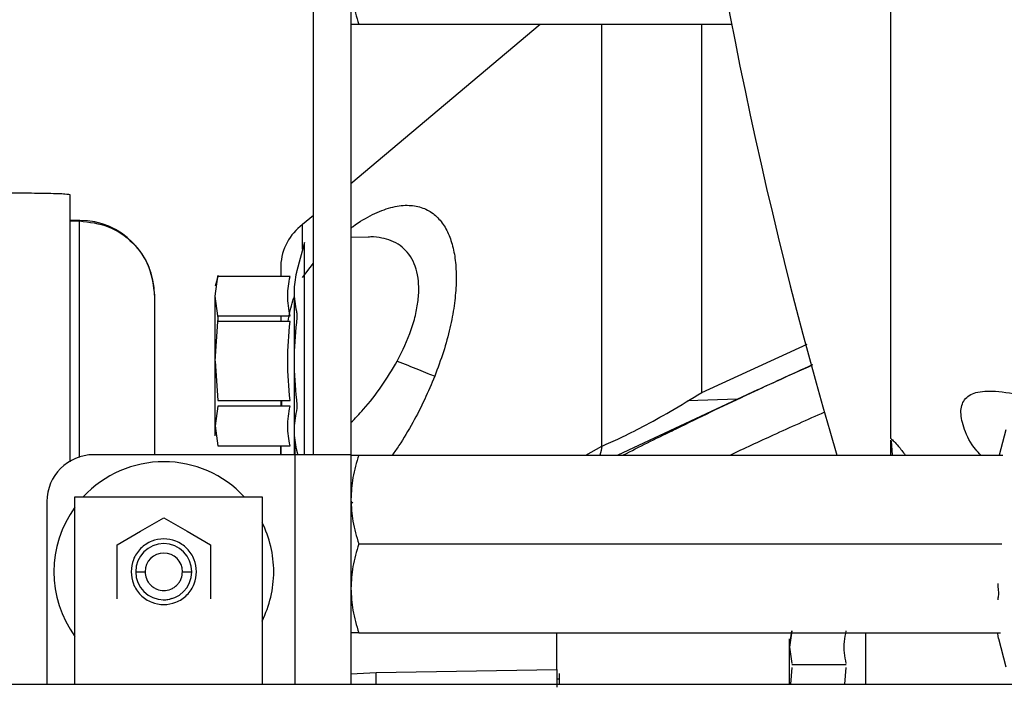
# Paper-space layout 'Sheet2' of a CAD drawing. Units: inches. Extents: x -105 to 302, y 5 to 205.
# Drawn here: x 59 to 62, y 82 to 83 of the extents above; entities that cross this region are included whole.
import ezdxf

# ---------------------------------------------------------------- set-up
doc = ezdxf.new("R2010")
doc.units = ezdxf.units.IN
doc.header["$MEASUREMENT"] = 0

psp = doc.layouts.new('Sheet2')

# ---------------------------------------------------------------- linework, layer by layer
at = {"color": 7, "linetype": 'Continuous', "lineweight": 25, "ltscale": 18}
for p, q in [((60.2661, 82.1831), (60.2661, 84.9278)), ((60.3674, 84.9278), (60.3674, 82.1831)), ((60.8791, 83.3466), (60.3674, 82.9154)), ((61.3977, 83.3466), (60.3888, 83.3466)), ((60.2661, 82.8301), (60.2368, 82.8054)), ((59.6335, 82.8167), (59.6081, 82.8167)), ((60.2416, 82.7569), (60.2211, 82.6804)), ((60.2416, 82.1831), (60.2416, 82.7569)), ((60.4143, 82.7718), (60.3674, 82.7706)), ((60.2368, 82.6624), (60.2662, 82.7008)), ((60.1776, 82.6951), (60.1776, 82.6649)), ((60.008, 82.6673), (60.0004, 82.6387)), ((60.0004, 82.6116), (60.0075, 82.6649)), ((60.2029, 82.6649), (60.0075, 82.6649)), ((60.0004, 82.4362), (60.0004, 82.6116)), ((60.0075, 82.5583), (60.0004, 82.6116)), ((60.2139, 82.6071), (60.2139, 82.444)), ((60.0004, 82.4362), (60.0075, 82.5429)), ((60.0075, 82.5583), (60.2029, 82.5583)), ((60.2029, 82.5429), (60.0075, 82.5429)), ((60.1776, 82.5583), (60.1776, 82.5429)), ((61.3172, 82.3517), (61.6019, 82.4821)), ((60.0004, 82.4362), (60.0075, 82.3296)), ((60.2139, 82.43), (60.2139, 82.2519)), ((61.468, 82.3588), (61.0897, 82.1824)), ((60.0075, 82.3296), (60.2029, 82.3296)), ((60.1776, 82.3296), (60.1776, 82.3142)), ((60.1795, 82.3296), (60.1792, 82.3142)), ((60.0075, 82.3142), (60.0004, 82.2609)), ((60.2029, 82.3142), (60.0075, 82.3142)), ((60.0004, 82.2609), (60.0075, 82.2076)), ((60.2139, 82.245), (60.2139, 82.1831)), ((62.1398, 82.2507), (62.1215, 82.1824)), ((61.8328, 82.1824), (61.8301, 82.2204)), ((60.0075, 82.2076), (60.2029, 82.2076)), ((60.1776, 82.2076), (60.1776, 82.1831)), ((60.1784, 82.1831), (60.1782, 82.2069)), ((60.1782, 82.2069), (60.1782, 82.1831)), ((60.2155, 82.2123), (60.2155, 82.1831)), ((60.2211, 82.1921), (60.2235, 82.1831)), ((60.2155, 82.1831), (59.6714, 82.1831)), ((60.3674, 82.1831), (60.2155, 82.1831)), ((60.3674, 82.1831), (60.3674, 81.5631)), ((60.3888, 82.1824), (62.131, 82.1824)), ((59.6207, 82.0693), (60.1269, 82.0693)), ((59.6207, 81.5631), (59.6207, 82.0693)), ((60.1269, 82.0693), (60.1269, 81.5631)), ((59.5448, 82.0566), (59.5448, 81.5631)), ((59.7979, 81.9764), (59.8612, 82.0129)), ((59.8612, 82.0129), (59.9245, 81.9764)), ((59.7346, 81.9398), (59.7979, 81.9764)), ((59.9245, 81.9764), (59.9877, 81.9398)), ((59.7346, 81.8668), (59.7346, 81.9398)), ((59.9877, 81.9398), (59.9877, 81.8668)), ((60.3888, 81.942), (62.1283, 81.942)), ((59.7346, 81.7937), (59.7346, 81.8668)), ((59.7853, 81.8668), (59.8106, 81.8668)), ((59.9118, 81.8668), (59.9371, 81.8668)), ((59.9877, 81.8668), (59.9877, 81.7937)), ((62.1176, 81.8352), (62.1182, 81.8254)), ((62.1182, 81.7953), (62.1176, 81.7904)), ((60.3888, 81.7015), (62.1255, 81.7015)), ((60.9242, 81.6026), (60.9242, 81.7015)), ((61.5603, 81.7068), (61.5544, 81.6629)), ((61.5544, 81.6629), (61.5603, 81.7068)), ((61.7594, 81.7015), (61.7594, 81.5631)), ((62.1168, 81.7015), (62.1182, 81.6906)), ((62.1193, 81.6859), (62.1398, 81.6094)), ((61.5544, 81.6629), (61.5603, 81.6191)), ((61.5603, 81.6081), (61.5572, 81.5631)), ((61.7078, 81.6154), (61.5603, 81.6154)), ((61.7041, 81.5631), (61.7078, 81.6081)), ((60.4356, 81.5941), (60.9242, 81.6026)), ((60.9242, 81.6026), (60.9242, 81.5544)), ((60.9318, 81.5617), (60.9318, 81.5919)), ((59.3677, 81.5631), (63.4171, 81.5631))]:
    psp.add_line(p, q, dxfattribs=at)
at = {"color": 8, "linetype": 'Continuous', "lineweight": 25, "ltscale": 18}
for p, q in [((61.0467, 82.2067), (61.0467, 83.3466)), ((61.3172, 82.3517), (61.3172, 83.3466)), ((59.6081, 82.8151), (59.6334, 82.8151)), ((60.2368, 82.7389), (60.2368, 82.8054)), ((61.4138, 82.3335), (61.2788, 82.3287)), ((61.8285, 82.1824), (61.8285, 82.2227)), ((60.1781, 82.1831), (60.1781, 82.2076)), ((61.0028, 82.1824), (61.0467, 82.2067)), ((60.2155, 82.1831), (60.2155, 81.5631)), ((60.3728, 82.055), (60.3674, 82.0495)), ((60.3674, 81.5906), (60.4356, 81.5941)), ((60.9242, 81.577), (60.9318, 81.5774))]:
    psp.add_line(p, q, dxfattribs=at)
at = {"color": 7, "linetype": 'Continuous', "lineweight": 25, "ltscale": 18, "flags": 128}
psp.add_lwpolyline([(61.0467, 82.2067), (61.0443, 82.1942), (61.0407, 82.1824)], dxfattribs=at)
at = {"color": 8, "linetype": 'Continuous', "lineweight": 25, "ltscale": 18, "flags": 128}
psp.add_lwpolyline([(60.4359, 81.5631), (60.4358, 81.5723), (60.4356, 81.5941)], dxfattribs=at)
at = {"color": 7, "linetype": 'Continuous', "lineweight": 25, "ltscale": 324}
for centre, radius, start, end in [((73.8193, 85.7644), 12.6547, 186.62551, 196.44288), ((59.6334, 82.6142), 0.2025, 0, 89.8706), ((60.322, 82.6886), 0.1446, 126.1036, 177.4191), ((59.6714, 82.0566), 0.1265, 90, 180), ((59.8612, 81.8668), 0.2974, 42.9102, 137.0898), ((59.8612, 81.8668), 0.2974, 143.9507, 216.0493), ((59.8612, 81.8668), 0.2974, 0, 26.6687), ((59.8612, 81.8668), 0.0759, 0, 180), ((59.8612, 81.8668), 0.0506, 0, 180), ((59.8612, 81.8668), 0.0759, 180, 0), ((59.8612, 81.8668), 0.2974, 333.3313, 0)]:
    psp.add_arc(centre, radius, start, end, dxfattribs=at)
at = {"color": 7, "linetype": 'Continuous', "lineweight": 25, "ltscale": 18}
for points, knots in [([(61.8285, 82.2274), (61.8285, 82.2753), (61.8286, 82.3713), (61.8286, 82.5374), (61.8286, 82.7183), (61.8286, 82.9147), (61.8286, 83.1254), (61.8286, 83.3492), (61.8286, 83.5852), (61.8286, 83.8322), (61.8286, 84.0887), (61.8286, 84.3538), (61.8286, 84.6258), (61.8285, 84.8118), (61.8285, 84.9048)], [0, 0, 0, 0, 0.083402, 0.16686, 0.250053, 0.333441, 0.416762, 0.499999, 0.583362, 0.666681, 0.749946, 0.833255, 0.91662, 1, 1, 1, 1]), ([(60.3674, 83.4668), (60.3684, 83.4471), (60.3706, 83.4063), (60.3826, 83.3669), (60.3888, 83.3466)], [0, 0, 0, 0, 0.485383, 1, 1, 1, 1]), ([(60.3888, 83.3466), (60.3827, 83.3466), (60.3706, 83.3466), (60.3684, 83.3466), (60.3674, 83.3466)], [0, 0, 0, 0, 0.512719, 1, 1, 1, 1]), ([(59.4056, 82.8912), (59.4213, 82.8911), (59.4417, 82.8911), (59.4682, 82.891), (59.5031, 82.8908), (59.5425, 82.8904), (59.5756, 82.8895), (59.6011, 82.8883), (59.6053, 82.8869), (59.6081, 82.886)], [0, 0, 0, 0, 0.14787, 0.1931063, 0.2598091, 0.4997, 0.6300817, 0.7571098, 1, 1, 1, 1]), ([(59.6081, 82.1636), (59.6081, 82.2191), (59.6081, 82.336), (59.6081, 82.485), (59.6081, 82.6167), (59.6081, 82.723), (59.6081, 82.8039), (59.6081, 82.8612), (59.6081, 82.8777), (59.6081, 82.886)], [0, 0, 0, 0, 0.1309, 0.27575, 0.4206, 0.56545, 0.7103, 0.85515, 1, 1, 1, 1]), ([(60.22, 82.6757), (60.2168, 82.6585), (60.2102, 82.6232), (60.2167, 82.5887), (60.22, 82.571)], [0, 0, 0, 0, 0.486385, 1, 1, 1, 1]), ([(60.2211, 82.6804), (60.2211, 82.6802), (60.221, 82.6798), (60.2203, 82.6771), (60.22, 82.6757)], [0, 0, 0, 0, 0.499081, 1, 1, 1, 1]), ([(60.0075, 82.6649), (60.0076, 82.6656), (60.008, 82.6669), (60.0081, 82.6675), (60.008, 82.6669), (60.0076, 82.6656), (60.0075, 82.6649)], [0, 0, 0, 0, 0.250023, 0.499999, 0.749951, 1, 1, 1, 1]), ([(60.2029, 82.5583), (60.1996, 82.5765), (60.1931, 82.6121), (60.1997, 82.6476), (60.2029, 82.6649)], [0, 0, 0, 0, 0.51365, 1, 1, 1, 1]), ([(59.8359, 82.6126), (59.8359, 82.6079), (59.8359, 82.5985), (59.8359, 82.5507), (59.8359, 82.4789), (59.8359, 82.3792), (59.8359, 82.2809), (59.8359, 82.2065), (59.8359, 82.1831)], [0, 0, 0, 0, 0.183169, 0.366337, 0.549506, 0.732674, 0.915843, 1, 1, 1, 1]), ([(60.1974, 82.5429), (60.1992, 82.5526), (60.2027, 82.5717), (60.2088, 82.5949), (60.2134, 82.6081), (60.2149, 82.6124)], [0, 0, 0, 0, 0.412945, 0.808145, 1, 1, 1, 1]), ([(60.22, 82.571), (60.2203, 82.5693), (60.221, 82.5659), (60.2212, 82.5585), (60.221, 82.55), (60.2203, 82.5439), (60.22, 82.5409)], [0, 0, 0, 0, 0.250019, 0.500261, 0.750165, 1, 1, 1, 1]), ([(60.0075, 82.5429), (60.0076, 82.5445), (60.008, 82.5475), (60.0081, 82.5519), (60.008, 82.5556), (60.0076, 82.5574), (60.0075, 82.5583)], [0, 0, 0, 0, 0.250023, 0.499999, 0.749951, 1, 1, 1, 1]), ([(60.2029, 82.3296), (60.1996, 82.3654), (60.1931, 82.4365), (60.1996, 82.5076), (60.2029, 82.5429)], [0, 0, 0, 0, 0.503997, 1, 1, 1, 1]), ([(60.22, 82.5409), (60.2168, 82.5063), (60.2102, 82.4365), (60.2167, 82.3667), (60.22, 82.3316)], [0, 0, 0, 0, 0.496024, 1, 1, 1, 1]), ([(60.0004, 82.2609), (60.0004, 82.2707), (60.0004, 82.2907), (60.0004, 82.3339), (60.0004, 82.3835), (60.0004, 82.4189), (60.0004, 82.4362)], [0, 0, 0, 0, 0.245667, 0.5, 0.754333, 1, 1, 1, 1]), ([(60.4929, 82.4362), (60.5025, 82.4324), (60.5225, 82.4245), (60.551, 82.413), (60.5768, 82.4026), (60.5884, 82.3978), (60.5942, 82.3954)], [0, 0, 0, 0, 0.230143, 0.478696, 0.738466, 1, 1, 1, 1]), ([(61.2366, 82.2481), (61.2444, 82.252), (61.3129, 82.2861), (61.439, 82.3458), (61.5603, 82.4012), (61.6163, 82.4269)], [0, 0, 0, 0, 0.065139, 0.568356, 1, 1, 1, 1]), ([(61.6166, 82.4258), (61.551, 82.3962), (61.4213, 82.3376), (61.2978, 82.2774), (61.2368, 82.2477)], [0, 0, 0, 0, 0.505872, 1, 1, 1, 1]), ([(61.0467, 82.2067), (61.0624, 82.2133), (61.0934, 82.2265), (61.1593, 82.2597), (61.237, 82.3027), (61.2888, 82.3344), (61.3172, 82.3517)], [0, 0, 0, 0, 0.228726, 0.452134, 0.699708, 1, 1, 1, 1]), ([(62.0721, 82.1824), (62.0673, 82.1872), (62.0459, 82.2087), (62.0257, 82.2518), (62.0146, 82.2997), (62.025, 82.3351), (62.0566, 82.3543), (62.1116, 82.3571), (62.1625, 82.3481), (62.1896, 82.3433)], [0, 0, 0, 0, 0.044212, 0.196267, 0.340762, 0.485243, 0.637298, 0.806693, 1, 1, 1, 1]), ([(60.22, 82.3316), (60.2203, 82.3285), (60.221, 82.3225), (60.2212, 82.314), (60.221, 82.3065), (60.2203, 82.3032), (60.22, 82.3015)], [0, 0, 0, 0, 0.250019, 0.500261, 0.750165, 1, 1, 1, 1]), ([(60.2029, 82.2076), (60.1997, 82.225), (60.1931, 82.2605), (60.1996, 82.2961), (60.2029, 82.3142)], [0, 0, 0, 0, 0.489331, 1, 1, 1, 1]), ([(60.22, 82.3015), (60.2167, 82.2838), (60.2102, 82.2493), (60.2168, 82.2141), (60.22, 82.1968)], [0, 0, 0, 0, 0.510676, 1, 1, 1, 1]), ([(60.0004, 82.2338), (60.0004, 82.235), (60.0004, 82.2374), (60.0004, 82.2532), (60.0004, 82.2609)], [0, 0, 0, 0, 0.508606, 1, 1, 1, 1]), ([(61.8316, 82.1986), (61.8316, 82.1987), (61.8302, 82.2073), (61.8294, 82.2151), (61.8285, 82.2227)], [0, 0, 0, 0, 0.011003, 1, 1, 1, 1]), ([(60.22, 82.1968), (60.2203, 82.1954), (60.221, 82.1927), (60.2211, 82.1923), (60.2211, 82.1921)], [0, 0, 0, 0, 0.500986, 1, 1, 1, 1]), ([(60.3888, 82.1824), (60.3826, 82.1621), (60.3706, 82.1227), (60.3684, 82.0819), (60.3674, 82.0622)], [0, 0, 0, 0, 0.51474, 1, 1, 1, 1]), ([(60.3674, 82.1824), (60.3684, 82.1824), (60.3706, 82.1824), (60.3827, 82.1824), (60.3888, 82.1824)], [0, 0, 0, 0, 0.489723, 1, 1, 1, 1]), ([(60.3674, 82.0622), (60.3684, 82.0424), (60.3706, 82.0017), (60.3826, 81.9622), (60.3888, 81.942)], [0, 0, 0, 0, 0.4853834, 1, 1, 1, 1]), ([(59.9498, 81.8668), (59.9486, 81.8779), (59.9467, 81.8951), (59.9357, 81.9158), (59.9243, 81.9298), (59.9102, 81.9414), (59.8895, 81.952), (59.8612, 81.9575), (59.8328, 81.952), (59.8122, 81.9414), (59.7981, 81.9298), (59.7867, 81.9158), (59.7756, 81.8951), (59.7738, 81.8779), (59.7726, 81.8668)], [0, 0, 0, 0, 0.1197215, 0.1848363, 0.25, 0.3151148, 0.3802785, 0.5, 0.6197215, 0.6848363, 0.75, 0.8151148, 0.8802785, 1, 1, 1, 1]), ([(60.3888, 81.942), (60.3826, 81.9217), (60.3706, 81.8822), (60.3684, 81.8415), (60.3674, 81.8217)], [0, 0, 0, 0, 0.514739, 1, 1, 1, 1]), ([(59.7726, 81.8668), (59.7738, 81.8556), (59.7756, 81.8384), (59.7867, 81.8178), (59.7981, 81.8037), (59.8122, 81.7922), (59.8328, 81.7815), (59.8612, 81.776), (59.8895, 81.7815), (59.9102, 81.7922), (59.9243, 81.8037), (59.9357, 81.8178), (59.9467, 81.8384), (59.9486, 81.8556), (59.9498, 81.8668)], [0, 0, 0, 0, 0.119721, 0.184836, 0.25, 0.315115, 0.380279, 0.5, 0.619721, 0.684836, 0.75, 0.815115, 0.880279, 1, 1, 1, 1]), ([(59.8106, 81.8668), (59.8112, 81.8604), (59.8123, 81.8506), (59.8186, 81.8388), (59.8251, 81.8307), (59.8332, 81.8242), (59.845, 81.8181), (59.8612, 81.8149), (59.8774, 81.8181), (59.8892, 81.8242), (59.8972, 81.8307), (59.9038, 81.8388), (59.9101, 81.8506), (59.9111, 81.8604), (59.9118, 81.8668)], [0, 0, 0, 0, 0.119721, 0.184818, 0.25, 0.315096, 0.380279, 0.5, 0.619721, 0.684818, 0.75, 0.815096, 0.880279, 1, 1, 1, 1]), ([(60.3674, 81.8217), (60.3684, 81.802), (60.3706, 81.7612), (60.3826, 81.7218), (60.3888, 81.7015)], [0, 0, 0, 0, 0.485383, 1, 1, 1, 1]), ([(62.1182, 81.8254), (62.1185, 81.8223), (62.1192, 81.8163), (62.1194, 81.8078), (62.1192, 81.8004), (62.1185, 81.797), (62.1182, 81.7953)], [0, 0, 0, 0, 0.250019, 0.500261, 0.750165, 1, 1, 1, 1]), ([(59.8599, 81.7911), (59.8604, 81.791), (59.868, 81.7895), (59.8757, 81.7923), (59.883, 81.795)], [0, 0, 0, 0, 0.054208, 1, 1, 1, 1]), ([(60.3888, 81.7015), (60.3827, 81.7015), (60.3706, 81.7015), (60.3684, 81.7015), (60.3674, 81.7015)], [0, 0, 0, 0, 0.512719, 1, 1, 1, 1]), ([(61.5544, 81.6629), (61.5544, 81.6688), (61.5544, 81.6808), (61.5544, 81.6869), (61.5544, 81.685), (61.5544, 81.685)], [0, 0, 0, 0, 0.491259, 0.999848, 1, 1, 1, 1]), ([(61.7078, 81.6191), (61.7059, 81.6286), (61.702, 81.6481), (61.702, 81.6775), (61.7059, 81.6971), (61.7078, 81.7068)], [0, 0, 0, 0, 0.326503, 0.670223, 1, 1, 1, 1]), ([(62.1182, 81.6906), (62.1185, 81.6892), (62.1192, 81.6865), (62.1193, 81.6861), (62.1193, 81.6859)], [0, 0, 0, 0, 0.500986, 1, 1, 1, 1]), ([(61.5544, 81.5631), (61.5544, 81.5766), (61.5544, 81.6039), (61.5544, 81.6387), (61.5544, 81.6549), (61.5544, 81.6629)], [0, 0, 0, 0, 0.332868, 0.672215, 1, 1, 1, 1])]:
    psp.add_open_spline(points, degree=3, knots=knots, dxfattribs=at)
at = {"color": 8, "linetype": 'Continuous', "lineweight": 25, "ltscale": 18}
for points, knots in [([(60.3674, 82.7951), (60.3694, 82.7968), (60.3892, 82.8132), (60.4258, 82.8333), (60.4751, 82.8533), (60.5195, 82.8595), (60.5579, 82.8538), (60.5898, 82.8374), (60.615, 82.8118), (60.6337, 82.7782), (60.6461, 82.738), (60.6524, 82.6921), (60.6528, 82.6412), (60.6475, 82.5854), (60.636, 82.525), (60.6186, 82.4606), (60.6024, 82.4174), (60.5942, 82.3954)], [0, 0, 0, 0, 0.010245, 0.101502, 0.18982, 0.273913, 0.353083, 0.427209, 0.496686, 0.562266, 0.624753, 0.685136, 0.744654, 0.80477, 0.867075, 0.932251, 1, 1, 1, 1]), ([(59.6334, 82.1754), (59.6334, 82.215), (59.6334, 82.3155), (59.6334, 82.4484), (59.6334, 82.5766), (59.6334, 82.6776), (59.6334, 82.7516), (59.6334, 82.8005), (59.6334, 82.8102), (59.6334, 82.8151)], [0, 0, 0, 0, 0.097589, 0.247991, 0.398393, 0.548795, 0.699196, 0.849598, 1, 1, 1, 1]), ([(60.4929, 82.4362), (60.5069, 82.4646), (60.5278, 82.5072), (60.5439, 82.5647), (60.5508, 82.6058), (60.5517, 82.644), (60.5468, 82.6782), (60.5362, 82.7076), (60.5207, 82.7313), (60.5007, 82.7497), (60.4774, 82.7625), (60.4506, 82.7697), (60.4295, 82.7728), (60.4165, 82.7715), (60.4141, 82.7712)], [0, 0, 0, 0, 0.163729, 0.245374, 0.324213, 0.403565, 0.483526, 0.562437, 0.645099, 0.725084, 0.810719, 0.892063, 0.980199, 1, 1, 1, 1]), ([(60.3674, 82.2699), (60.3787, 82.2817), (60.4077, 82.3118), (60.4515, 82.3665), (60.4792, 82.4131), (60.4929, 82.4362)], [0, 0, 0, 0, 0.245625, 0.626032, 1, 1, 1, 1]), ([(60.5942, 82.3954), (60.5854, 82.3744), (60.5673, 82.3312), (60.5344, 82.2683), (60.5048, 82.2178), (60.4854, 82.1907), (60.4795, 82.1824)], [0, 0, 0, 0, 0.272093, 0.559927, 0.864315, 1, 1, 1, 1]), ([(60.1788, 82.3142), (60.1788, 82.3172), (60.1788, 82.3221), (60.1791, 82.3275), (60.1792, 82.3296)], [0, 0, 0, 0, 0.615748, 1, 1, 1, 1]), ([(61.3934, 82.1824), (61.4324, 82.2006), (61.516, 82.2396), (61.6031, 82.2783), (61.6496, 82.2989)], [0, 0, 0, 0, 0.4660431, 1, 1, 1, 1]), ([(61.1044, 82.1824), (61.1046, 82.1825), (61.1469, 82.2045), (61.1919, 82.2264), (61.2366, 82.2481)], [0, 0, 0, 0, 0.0047578, 1, 1, 1, 1]), ([(61.8285, 82.2274), (61.8341, 82.222), (61.8431, 82.2136), (61.8609, 82.1908), (61.8674, 82.1824)], [0, 0, 0, 0, 0.631469, 1, 1, 1, 1])]:
    psp.add_open_spline(points, degree=3, knots=knots, dxfattribs=at)
at = {"color": 7, "linetype": 'Continuous', "lineweight": 25, "ltscale": 18}
psp.add_open_spline([(59.6334, 82.8151), (59.6599, 82.812), (59.713, 82.8059), (59.7799, 82.7591), (59.8267, 82.6922), (59.8328, 82.6391), (59.8359, 82.6126)], degree=3, dxfattribs=at)

doc.saveas('drawing.dxf')
